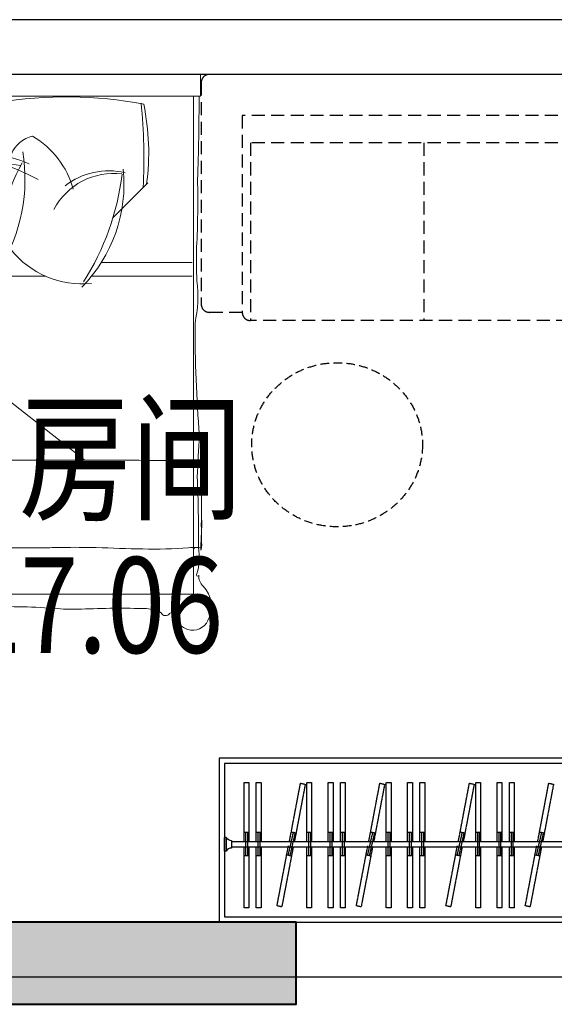
# Model space of a CAD drawing. Units: millimetres. Extents: x 77205 to 162105, y 147104 to 262616.
# Drawn here: x 95394 to 97348, y 226704 to 230304 of the extents above; entities that cross this region are included whole.
import ezdxf

# ---------------------------------------------------------------- set-up
doc = ezdxf.new("R2010")
doc.units = ezdxf.units.MM
doc.linetypes.add('65A家具(2B、1F)$0$HIDDEN2', pattern=[4.762499999999999, 3.175, -1.5875])
doc.linetypes.add('DASH', pattern=[0.35, 0.25, -0.1])
for name, color, linetype in [('65A家具(2B、1F)$0$J 家具 1', 6, 'Continuous'), ('A-AREA-USEA', 13, 'Continuous'), ('A-ELEV-OVLK-XTHN', 175, 'Continuous'), ('A-GLAZ', 4, 'Continuous'), ('A-WALL', 1, 'Continuous')]:
    doc.layers.add(name, color=color, linetype=linetype)
for name, color, linetype, lineweight in [('P-fur-free', 8, 'Continuous', 5), ('S-WALL', 1, 'Continuous', 40), ('S-WALL-HATC', 9, 'Continuous', 9)]:
    doc.layers.add(name, color=color, linetype=linetype, lineweight=lineweight)
doc.styles.add('GLA_T_A01_80', font='ROMANS', dxfattribs={"width": 0.8, "bigfont": 'HZDX'})

# ---------------------------------------------------------------- blocks, each defined once
blk = doc.blocks.new('JKHKJHKJH')
at = {"layer": '65A家具(2B、1F)$0$J 家具 1', "color": 8, "linetype": '65A家具(2B、1F)$0$HIDDEN2', "ltscale": 15}
for p, q in [((-230074.9792780568, -37258.88466227573), (-229264.9792780654, -37258.88466229016)), ((-230104.9792780572, -37288.88466227573), (-230104.9792780248, -38825.55132894835)), ((-229234.9792780579, -37288.88466229016), (-229234.9792780579, -37408.88466229016)), ((-229954.9792780579, -37408.88466229016), (-229954.9792780241, -38705.5513289558)), ((-229954.9792780579, -37408.88466229016), (-229234.9792780579, -37408.88466229016)), ((-229854.9792780654, -37408.88466229016), (-229854.979278025, -38675.55132895807)), ((-229204.9792780654, -37438.88466229016), (-229204.9792780175, -38675.5513289558)), ((-229854.9792780654, -38042.21799562365), (-229204.9792780631, -38042.21799562132)), ((-229854.9792780654, -38675.55132895807), (-229204.9792780605, -38675.55132895574)), ((-229954.9792780241, -38705.5513289558), (-229234.9792780174, -38705.5513289558)), ((-229234.9792780174, -38705.5513289558), (-229234.9792780248, -38825.55132894835)), ((-230074.9792780248, -38855.55132894835), (-229264.9792780174, -38855.55132894835))]:
    blk.add_line(p, q, dxfattribs=at)
for centre, start, end in [((-230074.9792780575, -37288.88466227573), 90, 180), ((-229264.9792780654, -37288.88466228457), 0, 90), ((-229234.9792780654, -37438.88466227899), 0, 90), ((-229234.9792780175, -38675.5513289558), 270, 0), ((-230074.9792780248, -38825.55132894835), 180, 270), ((-229264.9792780248, -38825.55132894835), 270, 0)]:
    blk.add_arc(centre, 30.00000000000001, start, end, dxfattribs=at)
at = {"layer": '65A家具(2B、1F)$0$J 家具 1', "color": 8, "linetype": '65A家具(2B、1F)$0$HIDDEN2', "ltscale": 10}
blk.add_ellipse((-228750.9084800188, -38358.88466229016), major_axis=(6.709778687889644e-10, 312.0497117570485), ratio=0.9613852815655539, start_param=3.14159265359203, end_param=9.424777960771616, dxfattribs=at)
blk = doc.blocks.new('141141141414')
at = {"layer": 'P-fur-free', "color": 251}
for p, q in [((129695.8163394395, 39521.18803655436, -6.894340875746148), (130481.6788292782, 38512.82653382722, -6.894340875746148)), ((129729.774086179, 39521.18803655436, -6.894340875746148), (130481.8830635546, 38914.65819213643, -6.894340875746148)), ((129758.9233013059, 39474.78052004274, -6.894340875746148), (129758.9233013059, 39184.57426725164, -6.894340875746148)), ((129809.7233013062, 39223.75423345469, -6.894340875746148), (129809.7233013062, 38656.20279656, -6.894340875746148)), ((129809.7233013062, 38489.18218867834, -6.894340875746148), (129809.7233013062, 38121.18803655436, -6.894340875746148)), ((129758.9233013059, 38452.94499562243, -6.894340875746148), (129758.9233013059, 38121.18803655436, -6.894340875746148)), ((129467.8730336878, 38282.97956873079, -6.894340875746148), (129595.1522543009, 38410.2587893445, -6.894340875746148))]:
    blk.add_line(p, q, dxfattribs=at)
at = {"layer": 'P-fur-free', "color": 8}
blk.add_line((129802.321956591, 39401.50488864105, -6.894340875746148), (129803.9569401693, 39515.78737123286, -6.894340875746148), dxfattribs=at)
at = {"layer": 'P-fur-free'}
blk.add_line((130801.4185977139, 38119.3639295498, -6.894340875746148), (130805.6919850924, 38112.56040861596, -6.894340875746148), dxfattribs=at)
at = {"layer": 'P-fur-free', "elevation": -6.894340875746148}
for points in [[(130801.3902453345, 39533.33640585466), (130801.3902453345, 39533.33640585466, -0.0892569156839537), (130911.5097333321, 39527.61706087457, -0.2945514760485245), (130902.0791396213, 39534.3454619469, 0.211133668644791), (130943.083987302, 39551.24606588621, -0.3294464540600193), (131067.9063924787, 39568.22766793797, -0.3758902738311352), (131101.181092873, 39493.99182616545, -0.1238915406548634), (131059.7613058987, 39440.65340497297, 1.054588215749464), (131042.5176420536, 39428.07201802962, -0.5983155194908523), (131040.0294044794, 39397.26343777448, 0.0262337453808372), (131018.3419547349, 38865.5403727549)], [(129151.5311901596, 39535.69623427743, -0.002094933816223742), (129502.9191469302, 39544.04724818874, -0.04102853062243265), (129699.9465981045, 39537.38169021472, 0.0384575272731474), (129823.651318413, 39534.8190883122, -0.0255082839952632), (129977.891030331, 39534.8190883122, 0.019718381451603), (130389.8569197835, 39533.94490220722, -0.056386878812088), (130542.1365732488, 39543.19843256577, -0.0019806125481824), (130751.7178660569, 39542.59539004216, -0.1712333583409131), (130801.3902453345, 39533.33640585466)], [(130801.390245335, 38098.23833661106, 0.0943956252449827), (130801.390245335, 38098.23833661106, 0.1128208991031078), (130897.6664707962, 38103.95768159114, -1.552772553966263), (130902.0791396213, 38097.22928051882, -0.211133668644791), (130943.083987302, 38080.32867657951, 0.3294464540600193), (131067.9063924787, 38063.34707452774, 0.3758902738311352), (131101.181092873, 38137.58291630026, 0.1238915406548634), (131059.7613058987, 38190.92133749275, -1.054588215749464), (131042.5176420536, 38203.5027244361, 0.5983155194908523), (131040.0294044798, 38234.31130469123, -0.0883236186881864), (131024.9351532909, 38288.27031542918, -0.0214125858879948), (131026.8966789849, 38526.08519866409, 0.0269732447302906), (131024.8080179145, 38613.68008440266, -0.02569261776008381), (131018.3419547349, 38865.5403727549)], [(129151.5311901596, 38095.87850818828, 0.0090391639074835), (129456.0354099593, 38101.51730435701, 0.0189385724661553), (129703.0628611341, 38104.77475735066, -0.0269434954668255), (129826.7675814422, 38103.48137773863, 0.080561139465776), (129981.0072933606, 38110.74546423402, -0.0197028558095898), (130392.9731828131, 38094.36439446219, -0.0005262404916024), (130542.999238516, 38102.79064030804, 0.0144778902190773), (130801.390245335, 38098.23833661106)]]:
    blk.add_lwpolyline(points, format="xyb", dxfattribs=at)
for points in [[(129071.5311901596, 38090.78737123287), (129151.5311901596, 38090.78737123286), (129151.5311901596, 39540.78737123286), (129071.5311901596, 39540.78737123287)], [(129151.5311901596, 39515.78737123286), (130971.5311901596, 39515.78737123297), (130971.5311901596, 38115.78737123286), (129151.5311901596, 38115.78737123286)]]:
    blk.add_lwpolyline(points, close=True, dxfattribs=at)
at = {"layer": 'P-fur-free', "color": 251}
for centre, radius, start, end in [((131310.7326088323, 39212.06207118483, -6.894340875746148), 2158.395753813284, 172.4559734160824, 188.7532999980791), ((129354.2888786353, 38859.38360103242, -6.894340875746148), 661.9268899122457, 73.49717214420102, 106.0736504974109), ((129081.8774360091, 39314.15433820919, -6.894340875746148), 494.3329152912522, 2.473791770251807, 21.34000211749262), ((129620.3862395941, 38867.35406055085, -6.894340875746148), 528.1305682414637, 77.18832216514983, 123.6867721164162), ((128318.6598094527, 38956.50888665678, -6.894340875746148), 1460.984810879345, 353.4754164539896, 18.04490768182411), ((130448.095137147, 39193.43275886943, -6.894340875746148), 1116.14176345361, 173.4034365198083, 207.1823868079018), ((129808.2993555703, 38901.74927506511, -6.894340875746148), 449.2699757403501, 137.6967004436392, 204.3606994989779), ((129916.7663406699, 38830.74133217914, -6.894340875746148), 519.2364782178493, 132.5542822325409, 189.1565137920028), ((129158.530479458, 35975.53311064815, -6.894340875746148), 2912.89493689967, 85.95327241928106, 89.6460774635014), ((129375.321422187, 40375.65421854447, -6.894340875746148), 1505.117356978974, 262.4467053366735, 269.4986757274789), ((129360.9481586128, 38118.54100837813, -6.894340875746148), 735.827663312685, 90.05417277301923, 104.6566021520406), ((130638.3537911235, 38579.72229438675, -6.894340875746148), 1484.905123371275, 170.279974063541, 190.9284093493018), ((129204.4783275163, 39570.32810541404, -6.894340875746148), 745.850284694126, 267.6210393918231, 282.007588990171), ((129454.0693679236, 39356.78197693753, -6.894340875746148), 624.8084454573699, 260.8023126036771, 301.3458087414795), ((129714.2216677096, 38165.58910353277, -6.894340875746148), 659.4510684533202, 85.85030754677722, 118.9544488501702), ((129402.8239450718, 38681.69374176416, -6.894340875746148), 107.4977169541407, 111.6793148682971, 167.824297508975), ((129503.783064205, 38522.64797129737, -6.894340875746148), 333.8207902876122, 354.3186784786897, 51.272194546337), ((129576.6668418621, 38867.2755729684, -6.894340875746148), 323.0127725488292, 210.2877955027146, 254.5982438782981), ((129682.4638697461, 38407.29963738499, -6.894340875746148), 248.8997616493836, 117.9999421552409, 186.8459198597696), ((129681.7814514267, 38426.66541320393, -6.894340875746148), 257.6264585588583, 141.9187893297432, 193.670351414268), ((129472.2197462058, 38908.59363413205, -6.894340875746148), 538.3443231640947, 264.1870356242336, 314.4731267103945), ((129327.0058383525, 39304.7665288837, -6.894340875746148), 933.6234731043866, 276.6965944196581, 302.619626061016), ((129375.3598032001, 40210.23093872679, -6.894340875746148), 1912.919823252302, 264.0236790472466, 273.2968603126757)]:
    blk.add_arc(centre, radius, start, end, dxfattribs=at)
at = {"layer": 'P-fur-free', "color": 8}
blk.add_arc((129357.8901718658, 39152.12416620854, -6.894340875746148), 872.1692216081208, 258.2565466683915, 277.5441911935278, dxfattribs=at)
at = {"layer": 'P-fur-free', "color": 251}
blk.add_open_spline([(130800.746007623, 39515.78737123292, -6.894340875746148), (130800.46526578, 39493.95429041899, -6.894340875746148), (130799.6602770517, 39435.25541509267, -6.894340875746148), (130802.2815559835, 39325.58145231915, -6.894340875746148), (130799.4463878933, 39201.58938138069, -6.894340875746148), (130801.0226642073, 38884.48195783845, -6.894340875746148), (130801.9470975486, 38773.76183085357, -6.894340875746148), (130801.8483923863, 38915.42856180643, -6.894340875746148), (130801.2547030638, 38796.71641198119, -6.894340875746148), (130803.7507387724, 38689.19787171924, -6.894340875746148), (130800.065170206, 38578.92832502069, -6.894340875746148), (130801.9950006193, 38402.17717990586, -6.894340875746148), (130812.5397937529, 38231.13143663538, -6.894340875746148), (130800.1366209358, 38109.07837859342, -6.894340875746148), (130803.1413763983, 38090.35848411392, -6.894340875746148), (130796.5182546254, 38084.86223579173, -6.894340875746148), (130786.1515564572, 38086.74564598185, -6.894340875746148), (130769.8978399009, 38087.94748418311, -6.894340875746148), (130744.8707315687, 38085.49079059011, -6.894340875746148), (130713.4114656484, 38089.91533557697, -6.894340875746148), (130679.2203949204, 38082.92029547277, -6.894340875746148), (130828.4901776885, 38092.26770312169, -6.894340875746148), (130799.7410130918, 38086.33109145884, -6.894340875746148), (130768.3320964517, 38086.79722726093, -6.894340875746148), (130730.7470472979, 38087.01608027662, -6.894340875746148), (130687.1915564973, 38087.99306392639, -6.894340875746148), (130639.3369287605, 38085.99225606523, -6.894340875746148), (130595.7351884356, 38087.90029789715, -6.894340875746148), (130555.1757115664, 38088.57327977951, -6.894340875746148), (130522.180952214, 38084.65928334421, -6.894340875746148), (130498.510060536, 38087.22124670933, -6.894340875746148), (130478.4815702027, 38087.14214547286, -6.894340875746148), (130481.8476911567, 38112.72946100774, -6.894340875746148), (130481.2911636655, 38086.62243836296, -6.894340875746148), (130484.2754750832, 38301.41240712172, -6.894340875746148), (130481.1549720911, 38329.18739294707, -6.894340875746148), (130481.7649937503, 38489.4858351274, -6.894340875746148), (130481.5382937671, 38594.1458862617, -6.894340875746148), (130481.4494101259, 38758.26772639096, -6.894340875746148), (130482.7353197833, 39149.76665250298, -6.894340875746148), (130478.3676069242, 38933.50152671423, -6.894340875746148), (130485.8194162564, 39226.1116061044, -6.894340875746148), (130481.7609787037, 39466.97326867002, -6.894340875746148), (130481.5298674896, 39360.91689697727, -6.894340875746148), (130481.924135689, 39438.32290161702, -6.894340875746148), (130479.8386734038, 39479.01321273028, -6.894340875746148), (130484.8057662401, 39516.57938861997, -6.894340875746148), (130481.3082416717, 39544.57954947311, -6.894340875746148), (130481.9099084687, 39544.88306823884, -6.894340875746148), (130482.8989326459, 39545.38199455325, -6.894340875746148), (130481.9550283941, 39551.14869587774, -6.894340875746148), (130498.5316639587, 39545.42105700435, -6.894340875746148), (130512.7348198717, 39547.1296317271, -6.894340875746148), (130534.1388722056, 39549.92532520763, -6.894340875746148), (130549.3394946897, 39542.10414162562, -6.894340875746148), (130564.0837246848, 39547.5642509912, -6.894340875746148), (130582.4693353449, 39541.72338386152, -6.894340875746148), (130603.6207294523, 39544.0511669421, -6.894340875746148), (130622.2601868243, 39543.29901438607, -6.894340875746148), (130637.4323016967, 39540.63065735994, -6.894340875746148), (130665.883798457, 39543.48302655997, -6.894340875746148), (130699.295350361, 39533.63195073009, -6.894340875746148), (130732.6753362211, 39537.32907296925, -6.894340875746148), (130753.6389979555, 39537.96012509281, -6.894340875746148), (130770.1783700947, 39535.12946038983, -6.894340875746148), (130788.2491703279, 39538.20536492606, -6.894340875746148), (130804.3867639399, 39535.61467115417, -6.894340875746148), (130819.7077433763, 39535.45418889755, -6.894340875746148), (130835.0443185086, 39538.08104596967, -6.894340875746148), (130849.7731922886, 39534.04869922057, -6.894340875746148), (130686.7637965729, 39537.36367639013, -6.894340875746148), (130703.2426405887, 39535.53322633989, -6.894340875746148), (130719.529544914, 39540.53916015754, -6.894340875746148), (130733.1098974154, 39535.04685705031, -6.894340875746148), (130746.2049979198, 39540.11705373069, -6.894340875746148), (130761.8379101141, 39537.72007775282, -6.894340875746148), (130778.6465532345, 39537.80419282957, -6.894340875746148), (130803.6388260632, 39540.39055245648, -6.894340875746148), (130801.2314262365, 39503.3802341991, -6.894340875746148), (130799.2853230222, 39477.78953633753, -6.894340875746148), (130800.6845264466, 39368.53308078925, -6.894340875746148), (130801.7459217327, 39515.11085855115, -6.894340875746148), (130800.6473095238, 39368.99019488336, -6.894340875746148), (130800.8912302305, 39531.39407428958, -6.894340875746148), (130802.1609116917, 38797.95165165605, -6.894340875746148), (130800.3745329611, 39340.79407478617, -6.894340875746148), (130799.8525017638, 39515.78737123292, -6.894340875746148)], degree=3, knots=[1657.701702246146, 1657.701702246146, 1657.701702246146, 1657.701702246146, 1724.708527904599, 1852.985757804888, 1974.685141984248, 2100.395045105257, 2203.345894078724, 2307.073650620877, 2425.339071347778, 2559.485522079017, 2629.679974923732, 2756.027433658193, 3091.956015812046, 3127.542576782198, 3138.685737743754, 3142.255410050621, 3151.556417984576, 3167.755791206023, 3192.455085137478, 3225.969968766528, 3262.539086106539, 3294.844749818678, 3319.191549410757, 3349.224133230849, 3388.984640121093, 3431.990548379384, 3479.869813821443, 3532.62463890627, 3562.646275005417, 3602.051153137487, 3629.665389494044, 3638.645372515721, 3654.545303942543, 3659.324599232549, 3692.167288253762, 3960.232450245708, 4042.734525010016, 4135.238380310538, 4282.117602506253, 4527.473540965068, 4736.360475364832, 4901.44822948676, 5017.112772664922, 5043.912913018552, 5085.010134043237, 5139.695226208515, 5204.845595688679, 5206.867263114425, 5206.867263114425, 5206.867263114425, 5210.190494465711, 5218.45131385233, 5240.729768037033, 5264.470143414737, 5277.8436688512, 5289.273519113358, 5308.798246667794, 5333.501571595921, 5352.578380260341, 5364.658342952969, 5379.484371320539, 5437.66927993143, 5465.991272913285, 5479.63899283826, 5500.533964900977, 5515.752626405358, 5533.970827232324, 5549.150002724117, 5561.613359751602, 5580.195114296517, 5593.51726668, 5612.848468681535, 5629.469019899422, 5642.740456575601, 5653.972005389643, 5669.847509983338, 5688.476575529655, 5708.551214519097, 5728.22804023111, 5774.473076888116, 5832.397980388028, 5882.756368852127, 5943.207681589992, 5971.156854696803, 6167.003174671714, 6459.200573403029, 6459.200573403029, 6459.200573403029, 6459.200573403029], dxfattribs=at)
blk = doc.blocks.new('KLKLAJFSKL')
at = {"layer": 'S-WALL-HATC'}
h = blk.add_hatch(color=251, dxfattribs=at)
h.dxf.hatch_style = 1
h.paths.add_polyline_path([(-246308.2177559142, -35300.44395775341), (-247108.2177559141, -35300.44395775312), (-247108.2177559142, -35800.44395776691), (-242908.2177559137, -35800.44389086466), (-242908.2177559137, -35500.44389086466), (-246308.2177559133, -35500.44389086466)])
at = {"color": 251, "linetype": 'DASH'}
for p, q in [((-243098.9676550177, -35206.02501463983), (-243098.9676550177, -34989.33120548795)), ((-243098.9676550177, -34989.33120548795), (-243081.2357360978, -34989.33120548795)), ((-243081.2357360978, -34989.33120548795), (-243081.2357360978, -35206.02501463983)), ((-243054.109123151, -35206.02501463983), (-243054.109123151, -34989.33120548795)), ((-243054.109123151, -34989.33120548795), (-243036.3772042312, -34989.33120548795)), ((-243036.3772042312, -34989.33120548795), (-243036.3772042312, -35206.02501463983)), ((-242932.7709270366, -35204.05336833908), (-242892.5793298152, -34991.86060382309)), ((-242892.5793298152, -34991.86060382309), (-242875.2866782476, -34995.78299472085)), ((-242869.5821764017, -35206.02501463983), (-242869.5821764017, -34989.33120548795)), ((-242869.5821764017, -34989.33120548795), (-242851.8502574819, -34989.33120548795)), ((-242851.8502574819, -34989.33120548795), (-242851.8502574819, -35206.02501463983)), ((-242791.4106028512, -35206.02501463983), (-242791.4106028512, -34989.33120548795)), ((-242791.4106028512, -34989.33120548795), (-242773.6786839314, -34989.33120548795)), ((-242773.6786839314, -34989.33120548795), (-242773.6786839314, -35206.02501463983)), ((-242746.5520709846, -35206.02501463983), (-242746.5520709846, -34989.33120548795)), ((-242746.5520709846, -34989.33120548795), (-242728.8201520647, -34989.33120548795)), ((-242728.8201520647, -34989.33120548795), (-242728.8201520647, -35206.02501463983)), ((-242642.7709270366, -35204.05336833908), (-242602.5793298152, -34991.86060382309)), ((-242602.5793298152, -34991.86060382309), (-242585.2866782476, -34995.78299472085)), ((-242579.5821764017, -35206.02501463983), (-242579.5821764017, -34989.33120548795)), ((-242579.5821764017, -34989.33120548795), (-242561.8502574819, -34989.33120548795)), ((-242561.8502574819, -34989.33120548795), (-242561.8502574819, -35206.02501463983)), ((-242501.4106028512, -35206.02501463983), (-242501.4106028512, -34989.33120548795)), ((-242501.4106028512, -34989.33120548795), (-242483.6786839314, -34989.33120548795)), ((-242483.6786839314, -34989.33120548795), (-242483.6786839314, -35206.02501463983)), ((-242456.5520709846, -35206.02501463983), (-242456.5520709846, -34989.33120548795)), ((-242456.5520709846, -34989.33120548795), (-242438.8201520647, -34989.33120548795)), ((-242438.8201520647, -34989.33120548795), (-242438.8201520647, -35206.02501463983)), ((-242315.4824138148, -35204.05336833908), (-242275.2908165933, -34991.86060382309)), ((-242275.2908165933, -34991.86060382309), (-242257.9981650257, -34995.78299472085)), ((-242252.2936631799, -35206.02501463983), (-242252.2936631799, -34989.33120548795)), ((-242252.2936631799, -34989.33120548795), (-242234.56174426, -34989.33120548795)), ((-242234.56174426, -34989.33120548795), (-242234.56174426, -35206.02501463983)), ((-242174.1220896294, -35206.02501463983), (-242174.1220896294, -34989.33120548795)), ((-242174.1220896294, -34989.33120548795), (-242156.3901707096, -34989.33120548795)), ((-242156.3901707096, -34989.33120548795), (-242156.3901707096, -35206.02501463983)), ((-242129.2635577627, -35206.02501463983), (-242129.2635577627, -34989.33120548795)), ((-242129.2635577627, -34989.33120548795), (-242111.5316388429, -34989.33120548795)), ((-242111.5316388429, -34989.33120548795), (-242111.5316388429, -35206.02501463983)), ((-242025.4824138148, -35204.05336833908), (-241985.2908165933, -34991.86060382309)), ((-241985.2908165933, -34991.86060382309), (-241967.9981650257, -34995.78299472085)), ((-242875.2866782476, -34995.78299472085), (-242915.4782754694, -35207.97575923684)), ((-242585.2866782476, -34995.78299472085), (-242625.4782754694, -35207.97575923684)), ((-242257.9981650257, -34995.78299472085), (-242298.1897622476, -35207.97575923684)), ((-241967.9981650257, -34995.78299472085), (-242008.1897622476, -35207.97575923684)), ((-242908.0505033777, -35175.22892752523), (-242925.3431549486, -35171.30653662677)), ((-242618.0505033777, -35175.22892752523), (-242635.3431549486, -35171.30653662677)), ((-242290.7619901559, -35175.22892752523), (-242308.0546417268, -35171.30653662677)), ((-242000.7619901559, -35175.22892752523), (-242018.0546417268, -35171.30653662677)), ((-243081.2357360941, -35172.44634901104), (-243098.9676550177, -35172.44634901104)), ((-243093.0522938372, -35172.44634901104), (-243093.0522938372, -35257.60368026886)), ((-243086.0448045169, -35172.44634901104), (-243086.0448045169, -35257.60368026886)), ((-243036.3772042274, -35172.44634901104), (-243054.109123151, -35172.44634901104)), ((-243048.1937619706, -35172.44634901104), (-243048.1937619706, -35257.60368026886)), ((-243041.1862726502, -35172.44634901104), (-243041.1862726502, -35257.60368026886)), ((-242919.5743331843, -35172.61504468811), (-242938.4115691604, -35255.66279967106)), ((-242912.7404382331, -35174.16513706394), (-242931.5776742091, -35257.2128920469)), ((-242851.8502574781, -35172.44634901104), (-242869.5821764017, -35172.44634901104)), ((-242863.6668152213, -35172.44634901104), (-242863.6668152213, -35257.60368026886)), ((-242856.6593259009, -35172.44634901104), (-242856.6593259009, -35257.60368026886)), ((-242773.6786839277, -35172.44634901104), (-242791.4106028512, -35172.44634901104)), ((-242785.4952416708, -35172.44634901104), (-242785.4952416708, -35257.60368026886)), ((-242778.4877523505, -35172.44634901104), (-242778.4877523505, -35257.60368026886)), ((-242728.820152061, -35172.44634901104), (-242746.5520709846, -35172.44634901104)), ((-242740.6367098041, -35172.44634901104), (-242740.6367098041, -35257.60368026886)), ((-242733.6292204838, -35172.44634901104), (-242733.6292204838, -35257.60368026886)), ((-242629.5743331843, -35172.61504468811), (-242648.4115691604, -35255.66279967106)), ((-242622.7404382331, -35174.16513706394), (-242641.5776742091, -35257.2128920469)), ((-242561.8502574781, -35172.44634901104), (-242579.5821764017, -35172.44634901104)), ((-242573.6668152213, -35172.44634901104), (-242573.6668152213, -35257.60368026886)), ((-242566.6593259009, -35172.44634901104), (-242566.6593259009, -35257.60368026886)), ((-242483.6786839277, -35172.44634901104), (-242501.4106028512, -35172.44634901104)), ((-242495.4952416708, -35172.44634901104), (-242495.4952416708, -35257.60368026886)), ((-242488.4877523505, -35172.44634901104), (-242488.4877523505, -35257.60368026886)), ((-242438.820152061, -35172.44634901104), (-242456.5520709846, -35172.44634901104)), ((-242450.6367098041, -35172.44634901104), (-242450.6367098041, -35257.60368026886)), ((-242443.6292204838, -35172.44634901104), (-242443.6292204838, -35257.60368026886)), ((-242302.2858199625, -35172.61504468811), (-242321.1230559385, -35255.66279967106)), ((-242295.4519250112, -35174.16513706394), (-242314.2891609872, -35257.2128920469)), ((-242234.5617442563, -35172.44634901104), (-242252.2936631799, -35172.44634901104)), ((-242246.3783019994, -35172.44634901104), (-242246.3783019994, -35257.60368026886)), ((-242239.3708126791, -35172.44634901104), (-242239.3708126791, -35257.60368026886)), ((-242156.3901707059, -35172.44634901104), (-242174.1220896294, -35172.44634901104)), ((-242168.206728449, -35172.44634901104), (-242168.206728449, -35257.60368026886)), ((-242161.1992391286, -35172.44634901104), (-242161.1992391286, -35257.60368026886)), ((-242111.5316388392, -35172.44634901104), (-242129.2635577627, -35172.44634901104)), ((-242123.3481965823, -35172.44634901104), (-242123.3481965823, -35257.60368026886)), ((-242116.3407072619, -35172.44634901104), (-242116.3407072619, -35257.60368026886)), ((-242012.2858199625, -35172.61504468811), (-242031.1230559385, -35255.66279967106)), ((-242005.4519250112, -35174.16513706394), (-242024.2891609872, -35257.2128920469)), ((-243098.9676550177, -35447.46138073597), (-243098.9676550177, -35224.02501463983)), ((-243081.2357360978, -35224.02501463983), (-243081.2357360978, -35447.46138073597)), ((-243054.109123151, -35447.46138073597), (-243054.109123151, -35224.02501463983)), ((-243036.3772042312, -35224.02501463983), (-243036.3772042312, -35447.46138073597)), ((-242978.4357040417, -35440.37575007579), (-242936.7526188366, -35221.60745989694)), ((-242919.4599672695, -35225.5298507947), (-242961.1430524745, -35444.29814097355)), ((-242869.5821764017, -35447.46138073597), (-242869.5821764017, -35224.02501463983)), ((-242851.8502574819, -35224.02501463983), (-242851.8502574819, -35447.46138073597)), ((-242791.4106028512, -35447.46138073597), (-242791.4106028512, -35224.02501463983)), ((-242773.6786839314, -35224.02501463983), (-242773.6786839314, -35447.46138073597)), ((-242746.5520709846, -35447.46138073597), (-242746.5520709846, -35224.02501463983)), ((-242728.8201520647, -35224.02501463983), (-242728.8201520647, -35447.46138073597)), ((-242688.4357040417, -35440.37575007579), (-242646.7526188366, -35221.60745989694)), ((-242629.4599672695, -35225.5298507947), (-242671.1430524745, -35444.29814097355)), ((-242579.5821764017, -35447.46138073597), (-242579.5821764017, -35224.02501463983)), ((-242561.8502574819, -35224.02501463983), (-242561.8502574819, -35447.46138073597)), ((-242501.4106028512, -35447.46138073597), (-242501.4106028512, -35224.02501463983)), ((-242483.6786839314, -35224.02501463983), (-242483.6786839314, -35447.46138073597)), ((-242456.5520709846, -35447.46138073597), (-242456.5520709846, -35224.02501463983)), ((-242438.8201520647, -35224.02501463983), (-242438.8201520647, -35447.46138073597)), ((-242361.1471908198, -35440.37575007579), (-242319.4641056148, -35221.60745989694)), ((-242302.1714540477, -35225.5298507947), (-242343.8545392527, -35444.29814097355)), ((-242252.2936631799, -35447.46138073597), (-242252.2936631799, -35224.02501463983)), ((-242234.56174426, -35224.02501463983), (-242234.56174426, -35447.46138073597)), ((-242174.1220896294, -35447.46138073597), (-242174.1220896294, -35224.02501463983)), ((-242156.3901707096, -35224.02501463983), (-242156.3901707096, -35447.46138073597)), ((-242129.2635577627, -35447.46138073597), (-242129.2635577627, -35224.02501463983)), ((-242111.5316388429, -35224.02501463983), (-242111.5316388429, -35447.46138073597)), ((-242071.1471908198, -35440.37575007579), (-242029.4641056148, -35221.60745989694)), ((-242012.1714540477, -35225.5298507947), (-242053.8545392527, -35444.29814097355)), ((-243081.2357360941, -35257.60368026886), (-243098.9676550177, -35257.60368026886)), ((-243036.3772042274, -35257.60368026886), (-243054.109123151, -35257.60368026886)), ((-242926.8877393538, -35258.27668250818), (-242944.1803909246, -35254.35429160972)), ((-242851.8502574781, -35257.60368026886), (-242869.5821764017, -35257.60368026886)), ((-242773.6786839277, -35257.60368026886), (-242791.4106028512, -35257.60368026886)), ((-242728.820152061, -35257.60368026886), (-242746.5520709846, -35257.60368026886)), ((-242636.8877393538, -35258.27668250818), (-242654.1803909246, -35254.35429160972)), ((-242561.8502574781, -35257.60368026886), (-242579.5821764017, -35257.60368026886)), ((-242483.6786839277, -35257.60368026886), (-242501.4106028512, -35257.60368026886)), ((-242438.820152061, -35257.60368026886), (-242456.5520709846, -35257.60368026886)), ((-242309.5992261319, -35258.27668250818), (-242326.8918777028, -35254.35429160972)), ((-242234.5617442563, -35257.60368026886), (-242252.2936631799, -35257.60368026886)), ((-242156.3901707059, -35257.60368026886), (-242174.1220896294, -35257.60368026886)), ((-242111.5316388392, -35257.60368026886), (-242129.2635577627, -35257.60368026886)), ((-242019.5992261319, -35258.27668250818), (-242036.8918777028, -35254.35429160972)), ((-243081.2357360978, -35447.46138073597), (-243098.9676550177, -35447.46138073597)), ((-243036.3772042312, -35447.46138073597), (-243054.109123151, -35447.46138073597)), ((-242961.1430524745, -35444.29814097355), (-242978.4357040417, -35440.37575007579)), ((-242851.8502574819, -35447.46138073597), (-242869.5821764017, -35447.46138073597)), ((-242773.6786839314, -35447.46138073597), (-242791.4106028512, -35447.46138073597)), ((-242728.8201520647, -35447.46138073597), (-242746.5520709846, -35447.46138073597)), ((-242671.1430524745, -35444.29814097355), (-242688.4357040417, -35440.37575007579)), ((-242561.8502574819, -35447.46138073597), (-242579.5821764017, -35447.46138073597)), ((-242483.6786839314, -35447.46138073597), (-242501.4106028512, -35447.46138073597)), ((-242438.8201520647, -35447.46138073597), (-242456.5520709846, -35447.46138073597)), ((-242343.8545392527, -35444.29814097355), (-242361.1471908198, -35440.37575007579)), ((-242234.56174426, -35447.46138073597), (-242252.2936631799, -35447.46138073597)), ((-242156.3901707096, -35447.46138073597), (-242174.1220896294, -35447.46138073597)), ((-242111.5316388429, -35447.46138073597), (-242129.2635577627, -35447.46138073597)), ((-242053.8545392527, -35444.29814097355), (-242071.1471908198, -35440.37575007579))]:
    blk.add_line(p, q, dxfattribs=at)
at = {"color": 251}
for p, q in [((-243164.0000000001, -35190.02501464495), (-243170.0000000001, -35190.02501464495)), ((-243164.0000000001, -35190.02501464495), (-243170.0000000001, -35190.02501464495)), ((-243170.0000000001, -35240.02501464495), (-243170.0000000001, -35190.02501464495)), ((-243164.0000000001, -35190.02501464495), (-243164.0000000001, -35240.02501464495)), ((-243164.0000000001, -35190.02501464495), (-243164.0000000001, -35240.02501464495)), ((-243145.0000000001, -35201.02501464495), (-243145.0000000001, -35229.02501464495)), ((-243145.0000000001, -35201.02501464495), (-243145.0000000001, -35229.02501464495)), ((-243145.0000000001, -35204.58950591204), (-240703.2280818056, -35204.6556625425)), ((-243164.0000000001, -35240.02501464495), (-243170.0000000001, -35240.02501464495)), ((-243164.0000000001, -35240.02501464495), (-243170.0000000001, -35240.02501464495)), ((-243145.0000000001, -35224.58950591204), (-240703.2280818056, -35224.65566254157))]:
    blk.add_line(p, q, dxfattribs=at)
for points in [[(-240658.228081806, -34900.42997509992), (-243190.0000000001, -34900.42997510638), (-243190.0000000001, -35500.42997511034), (-240658.228081806, -35500.42997510388)], [(-240678.228081806, -35480.42997510341), (-240678.228081806, -34920.42997510039), (-243170.0000000001, -34920.42997510638), (-243170.0000000001, -35480.42997510941)]]:
    blk.add_lwpolyline(points, close=True, dxfattribs=at)
for centre, start, end in [((-243144.9798042915, -35179.08104024013), 209.9155653951716, 269.947268957812), ((-243144.9798042915, -35179.08104024013), 209.9155653951716, 269.947268957812), ((-243144.9798042915, -35250.96898905002), 90.05273104218804, 150.0844346048284)]:
    blk.add_arc(centre, 21.94398369862876, start, end, dxfattribs=at)
at = {"layer": 'A-WALL'}
for p, q in [((-238808.2177230503, -32200.4439606567), (-246108.2177564098, -32200.44399670587)), ((-238808.2177220626, -32400.4439606567), (-246108.2177554221, -32400.44399670587)), ((-246908.2177559154, -35500.44399626095), (-239008.2177225031, -35500.44396110177)), ((-247108.217755916, -35700.44399715095), (-238808.2177225031, -35700.44396021155))]:
    blk.add_line(p, q, dxfattribs=at)
at = {"layer": 'S-WALL'}
blk.add_lwpolyline([(-246308.2177559142, -35300.44395775341), (-247108.2177559141, -35300.44395775312), (-247108.2177559142, -35800.44395776691), (-242908.2177559137, -35800.44389086466), (-242908.2177559137, -35500.44389086466), (-246308.2177559133, -35500.44389086466)], close=True, dxfattribs=at)
at = {"layer": 'A-ELEV-OVLK-XTHN', "rotation": 270}
blk.add_blockref('JKHKJHKJH', (-204400.0000000005, -262505.4232747471), dxfattribs=at)
at = {"layer": 'P-fur-free', "extrusion": (0, 0, -1), "zscale": -1, "rotation": 270}
blk.add_blockref('141141141414', (205167.4303846812, 96671.08719345335, -6.894340875746148), dxfattribs=at)
blk = doc.blocks.new('A$C39130ca5')
at = {"layer": 'A-GLAZ'}
blk.add_blockref('KLKLAJFSKL', (247108.2177180505, 35800.44395776693), dxfattribs=at)
at = {"layer": 'A-AREA-USEA', "style": 'GLA_T_A01_80', "width": 0.8}
for s, height, p in [('房间', 374.0157480314961, (3187.609370807593, 1809.840098582616)), ('27.06', 350, (2978.790473169822, 1284.840098582616))]:
    blk.add_text(s, height=height, dxfattribs=at).set_placement(p)

msp = doc.modelspace()

# ---------------------------------------------------------------- block references
msp.add_blockref('A$C39130ca5', (92204.80386319848, 226703.5243598061))

doc.saveas('drawing.dxf')
